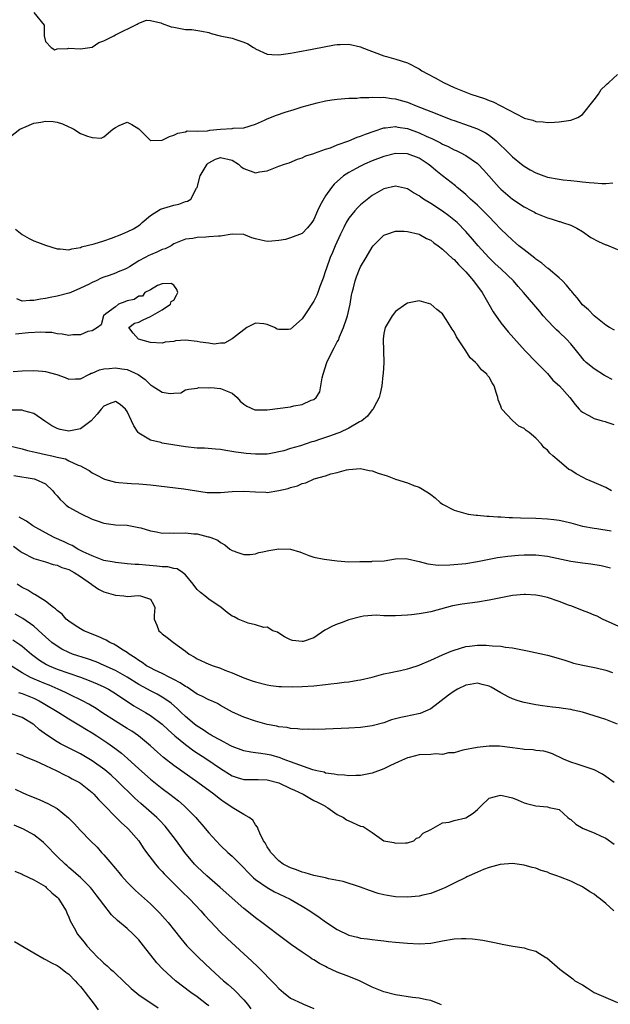
# Model space of a CAD drawing. Units: inches. Extents: x 2568000 to 2571000, y 1506000 to 1509000.
# Drawn here: x 2569095 to 2569196, y 1507089 to 1507258 of the extents above; entities that cross this region are included whole.
import ezdxf

# ---------------------------------------------------------------- set-up
doc = ezdxf.new("R2010")
doc.units = ezdxf.units.IN
doc.header["$MEASUREMENT"] = 0
doc.layers.add('LD25681506_2ft', color=80, linetype='Continuous')

msp = doc.modelspace()

# ---------------------------------------------------------------- linework, layer by layer
at = {"layer": 'LD25681506_2ft'}
for points, elevation in [([(2569097, 1507259), (2569098.81, 1507256.81), (2569098.77, 1507255), (2569099, 1507254.03), (2569100, 1507253), (2569100.6, 1507252.6), (2569101, 1507252.77), (2569102.82, 1507252.82), (2569103, 1507252.86), (2569105, 1507252.79), (2569107, 1507253.03), (2569108.16, 1507253.84), (2569109, 1507254.12), (2569110.74, 1507255), (2569111, 1507255.15), (2569114.74, 1507257), (2569114.88, 1507257.12), (2569115, 1507257.19), (2569116.34, 1507257.66), (2569117, 1507257.65), (2569118.78, 1507257.22), (2569119, 1507257.12), (2569120.54, 1507256.54), (2569121, 1507256.47), (2569123, 1507256.08), (2569124.08, 1507256.08), (2569125.8, 1507255.8), (2569127, 1507255.57), (2569127.38, 1507255.38), (2569128.93, 1507255), (2569131, 1507254.62), (2569131.63, 1507254.37), (2569133, 1507253.94), (2569133.65, 1507253.65), (2569134.66, 1507253), (2569134.88, 1507252.88), (2569135, 1507252.76), (2569137, 1507251.83), (2569137.78, 1507251.78), (2569139, 1507251.75), (2569141, 1507252.03), (2569142.26, 1507252.26), (2569144.72, 1507252.72), (2569148.52, 1507253.48), (2569149, 1507253.53), (2569149.5, 1507253.5), (2569151, 1507253.56), (2569153, 1507253.1), (2569153.23, 1507253), (2569157, 1507251.59), (2569157.45, 1507251.45), (2569159.02, 1507251.02), (2569161, 1507250.38), (2569163, 1507249.33), (2569163.5, 1507249), (2569164.46, 1507248.46), (2569165.78, 1507247.78), (2569167.18, 1507247), (2569169, 1507246.17), (2569171, 1507245.34), (2569171.9, 1507245), (2569174.24, 1507244.24), (2569175, 1507243.93), (2569175.71, 1507243.71), (2569177, 1507243), (2569180.93, 1507240.93), (2569181, 1507240.89), (2569182.52, 1507240.52), (2569183, 1507240.3), (2569184.27, 1507240.27), (2569185, 1507240.14), (2569186.22, 1507240.22), (2569187, 1507240.23), (2569189, 1507240.52), (2569190.2, 1507241), (2569191, 1507241.51), (2569193, 1507244.03), (2569193.73, 1507245), (2569194.22, 1507245.78), (2569195, 1507246.55), (2569195.21, 1507246.79), (2569195.49, 1507247), (2569197, 1507248.37)], 10030), ([(2569093, 1507237.75), (2569094.63, 1507239), (2569095, 1507239.19), (2569095.28, 1507239.28), (2569097, 1507240.02), (2569098.22, 1507240.22), (2569099, 1507240.37), (2569100.31, 1507240.31), (2569101, 1507240.19), (2569101.94, 1507239.94), (2569103, 1507239.41), (2569103.31, 1507239.31), (2569103.89, 1507239), (2569105, 1507238.26), (2569106.23, 1507237.77), (2569107, 1507237.56), (2569108.53, 1507237.47), (2569109, 1507237.69), (2569110.56, 1507239), (2569111, 1507239.28), (2569111.63, 1507239.63), (2569113, 1507240.19), (2569113.81, 1507239.81), (2569115, 1507239.05), (2569117, 1507237.07), (2569117.06, 1507237.06), (2569119, 1507237.11), (2569120.26, 1507237.74), (2569121, 1507237.97), (2569121.66, 1507238.34), (2569123, 1507238.53), (2569123.31, 1507238.69), (2569125, 1507238.65), (2569126.74, 1507238.74), (2569127.15, 1507238.85), (2569129.02, 1507239.02), (2569131, 1507239.12), (2569131.15, 1507239.15), (2569133, 1507239.23), (2569135, 1507239.85), (2569136.55, 1507240.55), (2569137, 1507240.77), (2569138.59, 1507241.41), (2569140.09, 1507241.91), (2569141.63, 1507242.37), (2569143, 1507242.81), (2569145.53, 1507243.53), (2569147, 1507243.84), (2569148.04, 1507244.04), (2569149, 1507244.15), (2569151, 1507244.31), (2569152.32, 1507244.32), (2569153, 1507244.42), (2569154.4, 1507244.4), (2569155, 1507244.51), (2569156.42, 1507244.42), (2569157, 1507244.49), (2569158.26, 1507244.26), (2569159, 1507244.19), (2569159.93, 1507243.93), (2569161, 1507243.6), (2569161.45, 1507243.45), (2569162.53, 1507243), (2569165, 1507242.05), (2569166.62, 1507241.38), (2569167.58, 1507241), (2569168.62, 1507240.62), (2569169, 1507240.46), (2569171.58, 1507239.58), (2569173, 1507239.06), (2569174.39, 1507238.39), (2569175, 1507237.98), (2569176.2, 1507237), (2569176.62, 1507236.62), (2569177, 1507236.22), (2569177.64, 1507235.64), (2569179, 1507234.24), (2569180.55, 1507233), (2569181, 1507232.65), (2569182.05, 1507232.05), (2569183, 1507231.53), (2569184.37, 1507231), (2569185, 1507230.78), (2569187, 1507230.4), (2569187.71, 1507230.29), (2569189, 1507230.18), (2569190.11, 1507230.11), (2569191, 1507229.98), (2569192.17, 1507229.83), (2569193, 1507229.79), (2569194.31, 1507229.69), (2569195, 1507229.71), (2569196.22, 1507229.78)], 10032), ([(2569093.85, 1507221.85), (2569095, 1507220.93), (2569096.24, 1507220.24), (2569097, 1507219.85), (2569097.64, 1507219.64), (2569099, 1507219.13), (2569101, 1507218.47), (2569101.53, 1507218.47), (2569103, 1507218.32), (2569103.5, 1507218.5), (2569105, 1507218.72), (2569105.2, 1507218.8), (2569107.34, 1507219.34), (2569109, 1507219.86), (2569110.32, 1507220.32), (2569112.11, 1507221), (2569112.71, 1507221.29), (2569113, 1507221.39), (2569114.08, 1507221.92), (2569115, 1507222.49), (2569115.29, 1507222.71), (2569115.58, 1507223), (2569117, 1507224.17), (2569118.74, 1507225.26), (2569121, 1507225.97), (2569121.88, 1507226.12), (2569123, 1507226.58), (2569123.36, 1507226.64), (2569123.93, 1507227), (2569124.9, 1507228.9), (2569124.98, 1507229.02), (2569125.49, 1507231), (2569126.73, 1507233), (2569126.86, 1507233.14), (2569127, 1507233.25), (2569128.16, 1507233.84), (2569129, 1507234.16), (2569131, 1507233.66), (2569132.07, 1507233), (2569132.55, 1507232.55), (2569133, 1507232.25), (2569135, 1507231.51), (2569135.67, 1507231.67), (2569137, 1507231.83), (2569138.44, 1507232.44), (2569139, 1507232.63), (2569139.97, 1507233), (2569140.75, 1507233.25), (2569142.16, 1507233.84), (2569143, 1507234.06), (2569143.59, 1507234.41), (2569145, 1507234.81), (2569145.12, 1507234.88), (2569147, 1507235.56), (2569147.82, 1507235.82), (2569149, 1507236.29), (2569151, 1507237.01), (2569152.39, 1507237.61), (2569153, 1507237.8), (2569153.85, 1507238.15), (2569155.32, 1507238.68), (2569157, 1507239.22), (2569157.23, 1507239.23), (2569159, 1507239.45), (2569159.36, 1507239.36), (2569161, 1507239.09), (2569163, 1507238.35), (2569164.21, 1507237.79), (2569165.32, 1507237.32), (2569166.66, 1507236.66), (2569167, 1507236.45), (2569168.01, 1507236.01), (2569169, 1507235.47), (2569169.34, 1507235.34), (2569170.03, 1507235), (2569171, 1507234.48), (2569173, 1507233.13), (2569173.14, 1507233), (2569174.05, 1507232.05), (2569176.71, 1507229), (2569177, 1507228.71), (2569179, 1507227), (2569181, 1507225.66), (2569182.3, 1507225), (2569182.76, 1507224.76), (2569183, 1507224.61), (2569184.16, 1507224.16), (2569185, 1507223.78), (2569185.62, 1507223.62), (2569187, 1507223.16), (2569187.14, 1507223.14), (2569187.59, 1507223), (2569189, 1507222.52), (2569190.04, 1507222.04), (2569191, 1507221.44), (2569192.43, 1507220.43), (2569193.72, 1507219.72), (2569195, 1507219.17), (2569195.14, 1507219.14), (2569197, 1507218.39)], 10034), ([(2569196.51, 1507204.51), (2569195.65, 1507205), (2569195, 1507205.41), (2569193, 1507207.02), (2569192.04, 1507208.04), (2569191, 1507208.9), (2569190.09, 1507210.09), (2569189.27, 1507211), (2569189.16, 1507211.16), (2569189, 1507211.31), (2569188.28, 1507212.28), (2569187.56, 1507213), (2569187, 1507213.53), (2569185.12, 1507215.12), (2569185, 1507215.19), (2569184.04, 1507216.04), (2569183, 1507216.73), (2569182.86, 1507216.86), (2569181, 1507218.29), (2569180.12, 1507219), (2569179.52, 1507219.53), (2569179, 1507219.94), (2569177, 1507221.86), (2569175.95, 1507223), (2569175, 1507223.95), (2569174.49, 1507224.49), (2569173.98, 1507225), (2569173, 1507225.94), (2569171.82, 1507227), (2569171, 1507227.79), (2569170.36, 1507228.36), (2569169.55, 1507229), (2569169.26, 1507229.26), (2569167, 1507231.01), (2569165.9, 1507231.9), (2569165, 1507232.66), (2569164.58, 1507233), (2569163, 1507234.02), (2569161, 1507234.79), (2569159, 1507234.83), (2569157, 1507234.31), (2569155, 1507233.56), (2569153.68, 1507233), (2569153, 1507232.67), (2569152.26, 1507232.26), (2569151, 1507231.59), (2569150.04, 1507231), (2569148.45, 1507229.55), (2569148, 1507229), (2569147, 1507227.56), (2569146.04, 1507225.96), (2569145.61, 1507225), (2569145, 1507223.53), (2569144.65, 1507223), (2569143.91, 1507222.09), (2569143, 1507221.13), (2569141, 1507220.34), (2569140.1, 1507220.1), (2569139, 1507219.91), (2569137.79, 1507219.79), (2569137, 1507219.73), (2569135.94, 1507219.94), (2569135, 1507220.19), (2569134.38, 1507220.38), (2569133, 1507220.96), (2569130.99, 1507220.99), (2569129, 1507220.65), (2569128.65, 1507220.65), (2569127, 1507220.54), (2569126.48, 1507220.48), (2569125, 1507220.44), (2569124.28, 1507220.28), (2569123, 1507220.11), (2569121, 1507219.33), (2569120.56, 1507219), (2569119.52, 1507218.48), (2569119, 1507218.39), (2569118.11, 1507217.89), (2569117, 1507217.46), (2569116.69, 1507217.31), (2569116.08, 1507217), (2569115, 1507216.41), (2569113.39, 1507215.39), (2569113, 1507215.17), (2569112.65, 1507215), (2569111.46, 1507214.54), (2569111, 1507214.33), (2569109.9, 1507213.9), (2569109, 1507213.61), (2569108.55, 1507213.45), (2569107.69, 1507213), (2569107, 1507212.7), (2569106.37, 1507212.37), (2569105, 1507211.71), (2569103.35, 1507211), (2569103, 1507210.86), (2569101, 1507210.35), (2569099.84, 1507210.16), (2569099, 1507209.98), (2569098.13, 1507209.87), (2569097, 1507209.62), (2569096.35, 1507209.65), (2569095, 1507209.48), (2569094.12, 1507209.88)], 10036), ([(2569196.06, 1507196.06), (2569195, 1507196.64), (2569194.76, 1507196.76), (2569193, 1507197.91), (2569191.64, 1507199), (2569191.31, 1507199.31), (2569190.41, 1507200.41), (2569189.99, 1507201), (2569189, 1507202.2), (2569188.29, 1507203), (2569187, 1507204.21), (2569186.57, 1507204.57), (2569186.13, 1507205), (2569185, 1507206.2), (2569184.28, 1507207), (2569183.72, 1507207.72), (2569180.9, 1507211), (2569180.01, 1507212.01), (2569179.19, 1507213), (2569177.07, 1507215), (2569175.99, 1507215.99), (2569174.97, 1507216.97), (2569173.11, 1507219), (2569172.14, 1507220.15), (2569171, 1507221.45), (2569169.51, 1507223), (2569169.25, 1507223.25), (2569168.12, 1507224.12), (2569167, 1507224.92), (2569165, 1507226.23), (2569163.77, 1507227), (2569163.32, 1507227.32), (2569163, 1507227.58), (2569162.08, 1507228.08), (2569161, 1507228.77), (2569159.98, 1507229), (2569159, 1507229.2), (2569157, 1507228.77), (2569155, 1507227.65), (2569153, 1507226.02), (2569152.47, 1507225.53), (2569152, 1507225), (2569151, 1507223.75), (2569150.52, 1507223), (2569150.12, 1507222.12), (2569149.57, 1507221), (2569148.66, 1507219), (2569148.17, 1507217.83), (2569147.78, 1507217), (2569147.07, 1507215), (2569147, 1507214.73), (2569146.57, 1507213.43), (2569146.01, 1507212.01), (2569145.67, 1507211), (2569145.49, 1507210.51), (2569145, 1507209.49), (2569144.66, 1507209), (2569144.03, 1507208.03), (2569143.19, 1507206.81), (2569143, 1507206.5), (2569141, 1507204.7), (2569140.66, 1507204.66), (2569139, 1507204.65), (2569138.7, 1507204.7), (2569138.26, 1507205), (2569137, 1507205.53), (2569136.4, 1507205.6), (2569135, 1507205.74), (2569133.52, 1507205), (2569131.23, 1507203.23), (2569131, 1507203.03), (2569129.7, 1507202.3), (2569129, 1507202.3), (2569127.88, 1507202.12), (2569127, 1507202.29), (2569125.52, 1507202.48), (2569125, 1507202.62), (2569123, 1507202.82), (2569121.31, 1507202.69), (2569121, 1507202.62), (2569119.54, 1507202.46), (2569119, 1507202.29), (2569117, 1507202.43), (2569114.93, 1507203), (2569114.03, 1507204.03), (2569113.29, 1507205), (2569114.27, 1507205.73), (2569115, 1507205.89), (2569115.72, 1507206.28), (2569117, 1507206.86), (2569119, 1507208.01), (2569120.45, 1507209), (2569120.56, 1507209.44), (2569121, 1507209.68), (2569121.48, 1507210.51), (2569121.71, 1507211), (2569121.49, 1507211.49), (2569121, 1507212.27), (2569120.53, 1507212.53), (2569119, 1507212.47), (2569118.18, 1507212.18), (2569117, 1507211.46), (2569116.03, 1507211), (2569115.61, 1507210.39), (2569115, 1507210.39), (2569114.2, 1507209.8), (2569113, 1507209.56), (2569112.63, 1507209.37), (2569111.5, 1507209), (2569111, 1507208.54), (2569109.35, 1507207.35), (2569108.93, 1507207), (2569108.57, 1507205.43), (2569107.93, 1507205), (2569107, 1507204.45), (2569106.29, 1507204.29), (2569105, 1507203.71), (2569103.72, 1507203.72), (2569103, 1507203.6), (2569101.86, 1507203.86), (2569101, 1507203.89), (2569100.11, 1507204.11), (2569099, 1507204.16), (2569098.22, 1507204.22), (2569096.1, 1507204.1), (2569093.85, 1507203.85)], 10038), ([(2569093.45, 1507197.45), (2569095, 1507197.54), (2569097, 1507197.6), (2569098.5, 1507197.5), (2569099, 1507197.45), (2569100.94, 1507196.94), (2569102.41, 1507196.41), (2569103, 1507196.16), (2569104.17, 1507196.17), (2569105, 1507196.2), (2569106.55, 1507197), (2569106.86, 1507197.14), (2569107, 1507197.18), (2569108.27, 1507197.73), (2569109, 1507197.88), (2569109.94, 1507197.94), (2569111, 1507198.08), (2569112.1, 1507197.9), (2569113, 1507197.81), (2569114.91, 1507196.91), (2569116.07, 1507196.07), (2569117, 1507195.14), (2569117.1, 1507195.1), (2569117.28, 1507195), (2569119, 1507193.9), (2569120.35, 1507193.65), (2569121, 1507193.76), (2569122.19, 1507193.81), (2569123, 1507194.29), (2569123.58, 1507194.42), (2569125, 1507194.58), (2569125.29, 1507194.71), (2569127, 1507194.65), (2569127.31, 1507194.69), (2569129, 1507194.53), (2569131, 1507193.71), (2569131.86, 1507193), (2569132.39, 1507192.39), (2569133, 1507191.86), (2569133.48, 1507191.48), (2569134.88, 1507190.88), (2569135, 1507190.86), (2569135.13, 1507190.87), (2569137, 1507190.89), (2569141, 1507191.41), (2569141.54, 1507191.54), (2569143, 1507191.78), (2569144.51, 1507192.51), (2569145, 1507192.67), (2569145.37, 1507193), (2569146.02, 1507193.98), (2569146.39, 1507196.39), (2569146.56, 1507197), (2569147.18, 1507199), (2569148.18, 1507201), (2569148.48, 1507201.52), (2569149, 1507202.53), (2569149.18, 1507202.82), (2569149.37, 1507203.37), (2569150.08, 1507205), (2569150.63, 1507206.63), (2569150.77, 1507207), (2569151.23, 1507209), (2569151.46, 1507210.54), (2569151.56, 1507211), (2569151.77, 1507211.77), (2569152.04, 1507213), (2569152.3, 1507213.7), (2569152.82, 1507215), (2569153, 1507215.41), (2569153.93, 1507217), (2569155, 1507218.79), (2569155.17, 1507219), (2569157, 1507220.8), (2569157.46, 1507221), (2569159, 1507221.52), (2569160.47, 1507221.53), (2569161, 1507221.47), (2569163, 1507220.97), (2569164.28, 1507220.28), (2569165, 1507219.95), (2569165.52, 1507219.52), (2569166.26, 1507219), (2569167, 1507218.45), (2569168.79, 1507216.79), (2569169, 1507216.64), (2569169.77, 1507215.77), (2569170.58, 1507215), (2569171, 1507214.55), (2569172.32, 1507213), (2569172.6, 1507212.6), (2569173, 1507212.09), (2569173.81, 1507211), (2569174.98, 1507209), (2569175.68, 1507207.68), (2569177, 1507205.77), (2569178.26, 1507204.26), (2569181.18, 1507201), (2569183.11, 1507199), (2569185, 1507197.09), (2569185.95, 1507195.95), (2569187.05, 1507195), (2569188.82, 1507193), (2569189.77, 1507191.77), (2569190.45, 1507191), (2569190.72, 1507190.72), (2569191, 1507190.49), (2569192.08, 1507189.92), (2569193, 1507189.4), (2569194.4, 1507189), (2569194.88, 1507188.88), (2569195, 1507188.83), (2569196.39, 1507188.39)], 10040), ([(2569195.95, 1507177), (2569195, 1507177.54), (2569193, 1507178.44), (2569191.63, 1507179), (2569191.21, 1507179.21), (2569189.91, 1507179.91), (2569189, 1507180.51), (2569188.67, 1507180.67), (2569187, 1507182.06), (2569185.94, 1507183), (2569185.42, 1507183.42), (2569185, 1507183.99), (2569184.41, 1507184.41), (2569183.99, 1507185), (2569183, 1507186.03), (2569181.88, 1507187), (2569181.34, 1507187.34), (2569181, 1507187.66), (2569180.1, 1507188.1), (2569179, 1507189.07), (2569177.21, 1507191), (2569177.12, 1507191.12), (2569177, 1507191.51), (2569176.57, 1507192.57), (2569176.5, 1507193), (2569176.3, 1507193.7), (2569175.86, 1507195), (2569175.51, 1507195.51), (2569175, 1507196.46), (2569174.76, 1507196.76), (2569174.59, 1507197), (2569173.71, 1507197.71), (2569173, 1507198.64), (2569172.66, 1507199), (2569171.77, 1507199.77), (2569171.02, 1507201), (2569169.4, 1507203.4), (2569169, 1507204.26), (2569168.68, 1507204.68), (2569168.52, 1507205), (2569167.66, 1507206.34), (2569167, 1507207.31), (2569166.07, 1507208.07), (2569165, 1507209), (2569163, 1507209.55), (2569161, 1507209.17), (2569160.74, 1507209), (2569159, 1507207.74), (2569158.38, 1507207), (2569157.2, 1507205), (2569157, 1507203.96), (2569156.88, 1507203), (2569156.95, 1507199), (2569156.88, 1507197.12), (2569156.83, 1507196.83), (2569156.63, 1507195), (2569156.35, 1507193.65), (2569156.16, 1507193), (2569155.25, 1507191.25), (2569155.14, 1507191), (2569155.08, 1507190.92), (2569155, 1507190.85), (2569154.2, 1507189.8), (2569153.18, 1507189), (2569152.81, 1507188.81), (2569151, 1507187.76), (2569149.41, 1507187), (2569149.12, 1507186.88), (2569147.65, 1507186.35), (2569147, 1507186.14), (2569146.13, 1507185.87), (2569145, 1507185.47), (2569144.62, 1507185.38), (2569142.71, 1507184.71), (2569141, 1507184.22), (2569139.83, 1507183.83), (2569137.32, 1507183.32), (2569137, 1507183.27), (2569135.27, 1507183.27), (2569135, 1507183.25), (2569133.41, 1507183.41), (2569133, 1507183.43), (2569131.63, 1507183.63), (2569129.9, 1507183.9), (2569129, 1507184.06), (2569128.15, 1507184.15), (2569126.28, 1507184.28), (2569125, 1507184.31), (2569123, 1507184.52), (2569120.85, 1507184.85), (2569119, 1507185.18), (2569118.75, 1507185.25), (2569117, 1507185.67), (2569115.29, 1507186.71), (2569115, 1507186.86), (2569114.88, 1507187), (2569114.12, 1507188.12), (2569113.77, 1507189), (2569113, 1507190.61), (2569112.7, 1507191), (2569111.8, 1507191.8), (2569111, 1507192.29), (2569109.9, 1507191.9), (2569109, 1507191.53), (2569108.54, 1507191), (2569107.88, 1507190.12), (2569106.82, 1507189), (2569105, 1507187.64), (2569103, 1507187.2), (2569101.52, 1507187.52), (2569101, 1507187.69), (2569100.12, 1507188.12), (2569098.91, 1507188.91), (2569097, 1507190.26), (2569095.31, 1507190.69), (2569095, 1507190.8), (2569094.82, 1507190.82), (2569093, 1507190.82)], 10042), ([(2569091.62, 1507185), (2569095, 1507184.17), (2569095.91, 1507183.91), (2569097, 1507183.68), (2569097.54, 1507183.54), (2569099, 1507183.24), (2569100.09, 1507183), (2569101, 1507182.77), (2569102.46, 1507182.46), (2569103, 1507182.14), (2569104.63, 1507181.37), (2569105, 1507181.28), (2569105.55, 1507181), (2569106.47, 1507180.47), (2569107, 1507180.1), (2569107.71, 1507179.71), (2569109, 1507179.04), (2569109.11, 1507179), (2569111, 1507178.48), (2569111.56, 1507178.44), (2569113, 1507178.28), (2569113.75, 1507178.25), (2569115, 1507178.18), (2569117, 1507178), (2569122.69, 1507177.31), (2569126.73, 1507176.73), (2569128.68, 1507176.68), (2569129, 1507176.7), (2569131, 1507176.89), (2569133, 1507176.96), (2569135, 1507176.79), (2569136.75, 1507176.75), (2569137, 1507176.71), (2569138.97, 1507177.03), (2569140.61, 1507177.39), (2569141, 1507177.55), (2569142.16, 1507177.84), (2569143, 1507178.23), (2569143.62, 1507178.38), (2569145.03, 1507179.03), (2569147, 1507179.59), (2569147.9, 1507179.9), (2569149, 1507180.14), (2569150.58, 1507180.58), (2569151, 1507180.66), (2569153, 1507180.81), (2569154.46, 1507180.46), (2569155, 1507180.4), (2569156.01, 1507180.01), (2569157.54, 1507179.54), (2569159, 1507179), (2569161, 1507178.36), (2569162.1, 1507177.9), (2569163, 1507177.6), (2569164.64, 1507176.64), (2569165, 1507176.34), (2569165.78, 1507175.78), (2569166.62, 1507175), (2569167, 1507174.71), (2569169, 1507173.67), (2569171, 1507173.08), (2569171.43, 1507173), (2569172.8, 1507172.8), (2569173, 1507172.8), (2569174.63, 1507172.63), (2569175, 1507172.64), (2569176.51, 1507172.51), (2569177, 1507172.52), (2569178.43, 1507172.43), (2569179, 1507172.43), (2569180.37, 1507172.37), (2569183, 1507172.29), (2569185, 1507172.2), (2569186.09, 1507172.09), (2569187, 1507171.95), (2569187.81, 1507171.81), (2569189, 1507171.48), (2569191, 1507170.96), (2569193, 1507170.6), (2569193.46, 1507170.54), (2569195.89, 1507170.11)], 10044), ([(2569093.61, 1507179.61), (2569097.06, 1507179.06), (2569097.25, 1507179), (2569099, 1507178.2), (2569100.26, 1507177), (2569100.58, 1507176.58), (2569101, 1507176.12), (2569101.51, 1507175.51), (2569102.08, 1507175), (2569102.54, 1507174.54), (2569103, 1507174.21), (2569105, 1507173.08), (2569107, 1507172.15), (2569107.84, 1507171.83), (2569109, 1507171.46), (2569109.39, 1507171.39), (2569111, 1507171.18), (2569113, 1507171.08), (2569115, 1507170.72), (2569115.37, 1507170.63), (2569117, 1507170.13), (2569118.02, 1507169.98), (2569119, 1507169.75), (2569120.22, 1507169.78), (2569121, 1507169.74), (2569123, 1507169.8), (2569124.41, 1507169.59), (2569125, 1507169.6), (2569126.89, 1507169.11), (2569127, 1507169.11), (2569127.34, 1507169), (2569128.54, 1507168.54), (2569129, 1507168.12), (2569129.71, 1507167.71), (2569130.6, 1507167), (2569131, 1507166.74), (2569131.37, 1507166.63), (2569131.63, 1507166.54), (2569133, 1507166.06), (2569134.06, 1507166.06), (2569135, 1507166.19), (2569135.58, 1507166.42), (2569136.23, 1507166.54), (2569137, 1507166.68), (2569137.26, 1507166.74), (2569139, 1507167.05), (2569141, 1507166.97), (2569142.55, 1507166.55), (2569142.56, 1507166.54), (2569143, 1507166.35), (2569144.1, 1507165.9), (2569145, 1507165.62), (2569146.75, 1507165.25), (2569149, 1507164.99), (2569151, 1507164.8), (2569152.85, 1507164.85), (2569153, 1507164.88), (2569154.89, 1507164.89), (2569155, 1507164.91), (2569157.01, 1507165.01), (2569159, 1507165.31), (2569160.64, 1507165.36), (2569161, 1507165.33), (2569163, 1507164.9), (2569164.5, 1507164.5), (2569166.26, 1507164.26), (2569168.28, 1507164.28), (2569171, 1507164.54), (2569173, 1507164.86), (2569176.44, 1507165.56), (2569178.19, 1507165.81), (2569180.02, 1507165.98), (2569181, 1507166.01), (2569182.01, 1507166.01), (2569183, 1507166.02), (2569185, 1507165.81), (2569189, 1507164.91), (2569191, 1507164.62), (2569192.45, 1507164.45), (2569194.18, 1507164.18), (2569195.8, 1507163.8)], 10046), ([(2569198.89, 1507153), (2569194.46, 1507155), (2569193.49, 1507155.49), (2569193, 1507155.68), (2569192.09, 1507156.09), (2569191, 1507156.49), (2569189.19, 1507157.19), (2569188.61, 1507157.39), (2569187, 1507158), (2569185, 1507158.72), (2569183.71, 1507159), (2569183, 1507159.13), (2569181.22, 1507159.22), (2569181, 1507159.21), (2569179, 1507159.04), (2569177, 1507158.67), (2569175, 1507158.24), (2569173, 1507157.91), (2569170.42, 1507157.58), (2569168.73, 1507157.27), (2569167.69, 1507157), (2569165, 1507156.27), (2569164.06, 1507156.06), (2569163, 1507155.88), (2569161.72, 1507155.72), (2569161, 1507155.65), (2569159, 1507155.54), (2569157.58, 1507155.58), (2569157, 1507155.56), (2569155.65, 1507155.65), (2569153.51, 1507155.51), (2569153, 1507155.41), (2569151, 1507154.9), (2569149.64, 1507154.36), (2569149, 1507154.13), (2569148.19, 1507153.81), (2569147, 1507153.14), (2569146.89, 1507153.1), (2569145, 1507151.81), (2569143.18, 1507151.18), (2569143, 1507151.13), (2569141.33, 1507151.33), (2569141, 1507151.47), (2569139.95, 1507151.95), (2569139, 1507152.59), (2569138.73, 1507152.73), (2569137.96, 1507153), (2569137, 1507153.59), (2569136.44, 1507153.56), (2569135, 1507154.04), (2569133.72, 1507154.28), (2569132.04, 1507155), (2569131.36, 1507155.36), (2569131, 1507155.49), (2569130.11, 1507156.11), (2569129.09, 1507157), (2569127, 1507158.44), (2569126.68, 1507158.68), (2569126.31, 1507159), (2569125.54, 1507159.54), (2569125, 1507160.08), (2569124.58, 1507160.58), (2569124.31, 1507161), (2569123, 1507162.6), (2569122.47, 1507163), (2569121.59, 1507163.59), (2569121, 1507163.7), (2569119.97, 1507163.97), (2569119, 1507163.98), (2569118.11, 1507164.1), (2569116.22, 1507164.22), (2569115, 1507164.34), (2569114.36, 1507164.36), (2569113, 1507164.5), (2569112.52, 1507164.52), (2569111, 1507164.69), (2569110.75, 1507164.74), (2569109, 1507165.05), (2569107, 1507165.83), (2569105.46, 1507166.54), (2569104.58, 1507167), (2569103.6, 1507167.6), (2569103, 1507167.85), (2569102.24, 1507168.24), (2569100.48, 1507169), (2569099, 1507169.8), (2569096.83, 1507171), (2569095.78, 1507171.78), (2569095, 1507172.17), (2569094.5, 1507172.5)], 10048), ([(2569093.52, 1507167.52), (2569094.66, 1507166.66), (2569094.82, 1507166.54), (2569095, 1507166.39), (2569097, 1507165.41), (2569099, 1507164.8), (2569100.35, 1507164.35), (2569101, 1507164.22), (2569101.84, 1507163.84), (2569103, 1507163.49), (2569103.92, 1507163), (2569105, 1507162.31), (2569106.89, 1507161), (2569106.94, 1507160.94), (2569108.11, 1507160.11), (2569109, 1507159.68), (2569111, 1507159.12), (2569112.42, 1507159), (2569113.12, 1507158.88), (2569114.28, 1507159), (2569115, 1507159.03), (2569115.3, 1507159), (2569117, 1507158.39), (2569117.5, 1507157.5), (2569117.73, 1507157), (2569117.61, 1507155.61), (2569117.62, 1507155), (2569118.07, 1507153.93), (2569118.42, 1507153), (2569118.74, 1507152.74), (2569119, 1507152.49), (2569119.86, 1507151.86), (2569120.92, 1507151), (2569123, 1507149.48), (2569123.6, 1507149), (2569124.51, 1507148.51), (2569125, 1507148.21), (2569127, 1507147.3), (2569127.75, 1507147), (2569129, 1507146.57), (2569129.73, 1507146.27), (2569131, 1507145.8), (2569133, 1507144.93), (2569134.44, 1507144.44), (2569135, 1507144.22), (2569137, 1507143.72), (2569137.62, 1507143.62), (2569139, 1507143.45), (2569139.42, 1507143.42), (2569141.37, 1507143.37), (2569143, 1507143.43), (2569145, 1507143.58), (2569147, 1507143.77), (2569147.9, 1507143.9), (2569149, 1507144), (2569150.2, 1507144.2), (2569151, 1507144.27), (2569152.54, 1507144.54), (2569153, 1507144.6), (2569155, 1507145.05), (2569157, 1507145.59), (2569158.18, 1507145.82), (2569159, 1507146.03), (2569159.81, 1507146.19), (2569161, 1507146.45), (2569161.4, 1507146.6), (2569163, 1507147.1), (2569163.16, 1507147.16), (2569165, 1507147.95), (2569167, 1507148.86), (2569168.49, 1507149.51), (2569169, 1507149.7), (2569171, 1507150.3), (2569171.64, 1507150.36), (2569173, 1507150.52), (2569174.51, 1507150.51), (2569175, 1507150.47), (2569175.61, 1507150.39), (2569177, 1507150.34), (2569177.79, 1507150.21), (2569179, 1507150.1), (2569181, 1507149.7), (2569181.56, 1507149.56), (2569185, 1507148.81), (2569186.43, 1507148.43), (2569187.96, 1507147.96), (2569189, 1507147.61), (2569189.47, 1507147.47), (2569191.08, 1507147.08), (2569193.36, 1507146.64), (2569195, 1507146.22), (2569196.16, 1507145.84)], 10050), ([(2569196.99, 1507136.99), (2569195, 1507137.76), (2569193.89, 1507138.11), (2569193, 1507138.42), (2569191.03, 1507139.03), (2569189.41, 1507139.41), (2569189, 1507139.49), (2569187.68, 1507139.68), (2569187, 1507139.79), (2569185.89, 1507139.89), (2569185, 1507140.03), (2569184.13, 1507140.13), (2569183, 1507140.31), (2569181, 1507140.68), (2569180.01, 1507141), (2569179, 1507141.31), (2569178.37, 1507141.63), (2569177, 1507142.36), (2569175.35, 1507143.35), (2569175, 1507143.49), (2569173.81, 1507143.81), (2569173, 1507143.99), (2569171.78, 1507143.78), (2569171, 1507143.68), (2569169.59, 1507143), (2569169, 1507142.62), (2569168.06, 1507141.94), (2569165, 1507139.6), (2569163.18, 1507138.82), (2569161.54, 1507138.46), (2569161, 1507138.37), (2569159.87, 1507138.13), (2569158.3, 1507137.7), (2569157, 1507137.23), (2569155, 1507136.71), (2569153, 1507136.44), (2569151, 1507136.31), (2569147, 1507136.14), (2569145, 1507136.08), (2569144.11, 1507136.11), (2569143, 1507136.09), (2569142.2, 1507136.2), (2569141, 1507136.24), (2569140.39, 1507136.39), (2569139, 1507136.54), (2569138.63, 1507136.63), (2569137, 1507136.94), (2569135, 1507137.48), (2569133, 1507138.18), (2569131.06, 1507139.06), (2569129, 1507140.2), (2569128.5, 1507140.5), (2569127.43, 1507141), (2569127, 1507141.18), (2569125.81, 1507141.81), (2569125, 1507142.15), (2569123.3, 1507143.3), (2569123, 1507143.45), (2569122.1, 1507144.1), (2569121, 1507144.66), (2569120.78, 1507144.78), (2569120.31, 1507145), (2569119, 1507145.67), (2569117.75, 1507146.25), (2569117, 1507146.62), (2569116.33, 1507147), (2569115.56, 1507147.56), (2569115, 1507147.88), (2569114.36, 1507148.36), (2569113.35, 1507149), (2569113, 1507149.27), (2569112.3, 1507149.7), (2569111, 1507150.55), (2569110.71, 1507150.71), (2569110.02, 1507151), (2569109.38, 1507151.38), (2569108.03, 1507152.03), (2569107, 1507152.42), (2569106.6, 1507152.6), (2569105.57, 1507153), (2569105, 1507153.31), (2569104.11, 1507153.89), (2569103, 1507154.64), (2569102.54, 1507155), (2569101.85, 1507155.85), (2569101, 1507156.46), (2569100.75, 1507156.75), (2569100.36, 1507157), (2569099, 1507158.06), (2569097.2, 1507159.2), (2569097, 1507159.27), (2569095.96, 1507159.96), (2569095, 1507160.43), (2569094.65, 1507160.65), (2569094.16, 1507161)], 10052), ([(2569196.41, 1507127), (2569195, 1507128.03), (2569194.41, 1507128.41), (2569193, 1507129.14), (2569190.12, 1507130.12), (2569189, 1507130.46), (2569187.75, 1507131), (2569185.89, 1507131.89), (2569185, 1507132.18), (2569184.36, 1507132.36), (2569183, 1507132.49), (2569182.57, 1507132.57), (2569181, 1507132.67), (2569180.72, 1507132.72), (2569179, 1507132.95), (2569176.76, 1507133.24), (2569175, 1507133.22), (2569172.99, 1507133.01), (2569170.53, 1507132.53), (2569169, 1507132.07), (2569168.05, 1507132.05), (2569167, 1507131.81), (2569165.88, 1507131.88), (2569165, 1507131.81), (2569163, 1507131.73), (2569161.29, 1507131.29), (2569161, 1507131.23), (2569159.48, 1507130.52), (2569158.13, 1507129.87), (2569157, 1507129.3), (2569155, 1507128.56), (2569153, 1507128.18), (2569152.18, 1507128.18), (2569151, 1507128.11), (2569150.24, 1507128.24), (2569149, 1507128.27), (2569148.44, 1507128.44), (2569147, 1507128.61), (2569146.73, 1507128.73), (2569145.49, 1507129), (2569144.83, 1507129.17), (2569141.76, 1507130.24), (2569141, 1507130.55), (2569139.75, 1507131), (2569139.22, 1507131.22), (2569137.65, 1507131.65), (2569137, 1507131.81), (2569135.93, 1507131.93), (2569135, 1507132.09), (2569134.18, 1507132.18), (2569133, 1507132.42), (2569131, 1507133.17), (2569130.66, 1507133.34), (2569129, 1507134.22), (2569127.58, 1507135), (2569127.22, 1507135.22), (2569127, 1507135.33), (2569126.03, 1507136.03), (2569125, 1507136.65), (2569124.55, 1507137), (2569123, 1507138.31), (2569122.27, 1507139), (2569121.63, 1507139.63), (2569120.56, 1507140.56), (2569119.97, 1507141), (2569119, 1507141.64), (2569118.13, 1507142.13), (2569117, 1507142.7), (2569116.49, 1507143), (2569115, 1507143.81), (2569113, 1507145.06), (2569111, 1507146.18), (2569109.07, 1507147.07), (2569107.67, 1507147.67), (2569106.19, 1507148.19), (2569103.65, 1507149), (2569103, 1507149.25), (2569101.84, 1507149.84), (2569101, 1507150.33), (2569100.1, 1507151), (2569099, 1507151.96), (2569098.47, 1507152.47), (2569097, 1507153.77), (2569095.12, 1507155.12), (2569093.83, 1507155.83)], 10054), ([(2569093.43, 1507151.43), (2569094.64, 1507150.64), (2569095, 1507150.38), (2569096.62, 1507149), (2569097.97, 1507147.97), (2569099.21, 1507147.21), (2569099.64, 1507147), (2569101, 1507146.42), (2569103, 1507145.73), (2569105, 1507145.07), (2569106.5, 1507144.5), (2569107.89, 1507143.89), (2569109, 1507143.39), (2569109.78, 1507143), (2569111, 1507142.26), (2569114.13, 1507140.13), (2569116.12, 1507139), (2569117, 1507138.47), (2569118.99, 1507137), (2569120.02, 1507136.02), (2569121.19, 1507135), (2569123, 1507133.49), (2569124.43, 1507132.43), (2569126.68, 1507131), (2569129, 1507129.4), (2569131, 1507128.15), (2569131.86, 1507127.86), (2569133, 1507127.51), (2569133.49, 1507127.49), (2569135, 1507127.5), (2569135.47, 1507127.47), (2569137, 1507127.46), (2569139, 1507126.95), (2569141, 1507125.98), (2569141.65, 1507125.65), (2569143.14, 1507125), (2569144.27, 1507124.27), (2569145, 1507123.92), (2569145.6, 1507123.6), (2569146.85, 1507123), (2569147, 1507122.87), (2569147.37, 1507122.63), (2569149, 1507121.48), (2569150.05, 1507121), (2569150.58, 1507120.58), (2569151, 1507120.42), (2569153, 1507119.52), (2569153.43, 1507119.43), (2569155, 1507118.41), (2569157, 1507117.01), (2569158.69, 1507116.69), (2569159, 1507116.59), (2569160.66, 1507116.66), (2569161, 1507116.64), (2569162.1, 1507117), (2569162.56, 1507117.44), (2569163, 1507117.55), (2569163.69, 1507118.31), (2569165, 1507118.95), (2569167, 1507120.06), (2569168.16, 1507120.16), (2569169, 1507120.45), (2569171, 1507120.91), (2569172.25, 1507121.75), (2569173, 1507122.36), (2569173.63, 1507123), (2569175, 1507124.31), (2569176.75, 1507124.75), (2569177, 1507124.84), (2569179, 1507124.33), (2569179.97, 1507123.97), (2569181, 1507123.51), (2569181.39, 1507123.39), (2569183, 1507122.98), (2569185, 1507122.81), (2569185.29, 1507122.71), (2569187, 1507122.34), (2569188.51, 1507121), (2569188.78, 1507120.78), (2569189, 1507120.63), (2569189.85, 1507119.85), (2569191.1, 1507119.1), (2569193, 1507118.35), (2569194.23, 1507117.77), (2569195, 1507117.46), (2569196.42, 1507116.42)], 10056), ([(2569196.4, 1507105), (2569195, 1507106.25), (2569194.08, 1507107), (2569193.46, 1507107.46), (2569193, 1507107.83), (2569192.26, 1507108.26), (2569191, 1507109.11), (2569189.7, 1507109.7), (2569189, 1507110.04), (2569187.25, 1507110.75), (2569186.6, 1507111), (2569185.41, 1507111.41), (2569185, 1507111.59), (2569183.9, 1507111.9), (2569183, 1507112.27), (2569182.41, 1507112.41), (2569181, 1507112.82), (2569179, 1507113.09), (2569176.93, 1507112.93), (2569175, 1507112.4), (2569174.05, 1507112.05), (2569173, 1507111.62), (2569171.6, 1507111), (2569171.2, 1507110.8), (2569171, 1507110.71), (2569169, 1507109.73), (2569167.55, 1507109), (2569167, 1507108.74), (2569166.59, 1507108.59), (2569165, 1507107.96), (2569163.68, 1507107.68), (2569163, 1507107.51), (2569161, 1507107.35), (2569159, 1507107.4), (2569157.59, 1507107.59), (2569157, 1507107.72), (2569155.98, 1507107.98), (2569154.49, 1507108.49), (2569153, 1507109.06), (2569150.01, 1507110.01), (2569147.52, 1507110.48), (2569147, 1507110.63), (2569145, 1507111.06), (2569143.52, 1507111.52), (2569143, 1507111.61), (2569142.01, 1507112.01), (2569141, 1507112.33), (2569139.74, 1507113), (2569139, 1507113.56), (2569137.61, 1507115), (2569137.39, 1507115.4), (2569137, 1507115.97), (2569136.64, 1507116.64), (2569136.38, 1507117), (2569135.73, 1507118.27), (2569135.43, 1507119), (2569135.34, 1507119.34), (2569135, 1507119.74), (2569134.53, 1507120.53), (2569133.89, 1507121), (2569133, 1507121.48), (2569131.84, 1507122.16), (2569131, 1507122.69), (2569130.61, 1507123), (2569129.64, 1507123.64), (2569129, 1507124.09), (2569128.48, 1507124.48), (2569127.84, 1507125), (2569125.11, 1507127), (2569121, 1507129.88), (2569119.25, 1507131.25), (2569118.19, 1507132.19), (2569117, 1507133.26), (2569114.96, 1507135), (2569113.79, 1507135.79), (2569113, 1507136.27), (2569112.55, 1507136.55), (2569111, 1507137.5), (2569108.69, 1507139), (2569107.68, 1507139.68), (2569106.43, 1507140.43), (2569105.37, 1507141), (2569103, 1507142.15), (2569102.44, 1507142.44), (2569101.2, 1507143), (2569099.66, 1507143.66), (2569099, 1507143.92), (2569096.83, 1507144.83), (2569096.46, 1507145), (2569095, 1507145.8), (2569093, 1507147.03)], 10058), ([(2569094.39, 1507142.39), (2569095, 1507142.23), (2569097, 1507141.45), (2569097.94, 1507141), (2569098.61, 1507140.61), (2569101.27, 1507139), (2569103, 1507137.9), (2569105, 1507136.72), (2569106.06, 1507136.06), (2569107, 1507135.51), (2569107.78, 1507135), (2569109.7, 1507133.7), (2569110.87, 1507132.87), (2569112.01, 1507132.01), (2569113.08, 1507131.08), (2569115, 1507129.33), (2569117, 1507127.56), (2569117.3, 1507127.3), (2569119, 1507125.95), (2569120.29, 1507125), (2569121.82, 1507123.82), (2569122.79, 1507123), (2569124.76, 1507121), (2569125, 1507120.7), (2569125.8, 1507119.8), (2569127, 1507118.35), (2569128.23, 1507117), (2569129, 1507116.21), (2569130.24, 1507115), (2569131, 1507114.34), (2569133, 1507112.35), (2569133.64, 1507111.64), (2569134.64, 1507110.64), (2569135, 1507110.36), (2569136.96, 1507108.96), (2569138.25, 1507108.25), (2569139, 1507107.88), (2569140.91, 1507107), (2569143, 1507105.8), (2569144.3, 1507105), (2569145.89, 1507103.89), (2569147, 1507103.09), (2569149, 1507101.8), (2569151, 1507100.83), (2569152.47, 1507100.47), (2569153, 1507100.32), (2569154.19, 1507100.19), (2569155, 1507100.06), (2569155.97, 1507099.97), (2569157, 1507099.82), (2569157.75, 1507099.75), (2569159, 1507099.59), (2569161, 1507099.42), (2569163, 1507099.31), (2569165, 1507099.45), (2569167, 1507099.84), (2569169, 1507100.18), (2569170.25, 1507100.25), (2569171, 1507100.26), (2569172.19, 1507100.19), (2569173.96, 1507099.96), (2569175.63, 1507099.63), (2569177, 1507099.31), (2569177.27, 1507099.27), (2569179.1, 1507098.9), (2569181, 1507098.61), (2569181.62, 1507098.38), (2569183, 1507098.04), (2569184.75, 1507097), (2569184.9, 1507096.9), (2569187.15, 1507095), (2569189.33, 1507093.33), (2569189.72, 1507093), (2569191, 1507092.27), (2569191.79, 1507091.79), (2569193.02, 1507091), (2569195, 1507090.12), (2569197, 1507089.27)], 10060), ([(2569166.87, 1507088.87), (2569166.59, 1507089), (2569165, 1507089.6), (2569164.3, 1507089.7), (2569163, 1507090.02), (2569161.86, 1507090.14), (2569159, 1507090.6), (2569157, 1507091.11), (2569155, 1507091.88), (2569152.79, 1507093), (2569151, 1507093.72), (2569150.07, 1507094.07), (2569149, 1507094.49), (2569147.27, 1507095.27), (2569147, 1507095.43), (2569145.95, 1507095.95), (2569145, 1507096.57), (2569144.72, 1507096.72), (2569144.33, 1507097), (2569143, 1507097.88), (2569141.17, 1507099.17), (2569140.01, 1507100.01), (2569136.09, 1507103), (2569135, 1507103.78), (2569133.5, 1507105), (2569133, 1507105.38), (2569128.95, 1507109), (2569126.63, 1507111), (2569125, 1507112.52), (2569124.53, 1507113), (2569122.86, 1507115), (2569121.43, 1507117), (2569119.93, 1507119), (2569119.5, 1507119.5), (2569118.54, 1507120.54), (2569118.07, 1507121), (2569115.37, 1507123.37), (2569114.31, 1507124.31), (2569111.29, 1507127.29), (2569110.25, 1507128.25), (2569109.18, 1507129.18), (2569107, 1507130.71), (2569105, 1507131.89), (2569101.61, 1507133.61), (2569101, 1507133.97), (2569099.16, 1507135.16), (2569098.01, 1507136.01), (2569097, 1507136.93), (2569096.9, 1507137), (2569095, 1507138.15), (2569093, 1507138.79)], 10062), ([(2569094.02, 1507132.02), (2569095, 1507131.68), (2569095.44, 1507131.44), (2569097.32, 1507130.68), (2569099, 1507129.87), (2569100.94, 1507129), (2569102.28, 1507128.28), (2569103, 1507127.95), (2569103.61, 1507127.61), (2569104.83, 1507127), (2569105, 1507126.89), (2569107, 1507125.26), (2569107.27, 1507125), (2569108.07, 1507124.07), (2569109, 1507123.17), (2569111.13, 1507121), (2569112.04, 1507120.04), (2569113, 1507119.23), (2569113.24, 1507119), (2569115, 1507117), (2569115.76, 1507115.76), (2569116.32, 1507115), (2569117.84, 1507113), (2569118.38, 1507112.38), (2569119, 1507111.73), (2569119.34, 1507111.34), (2569119.66, 1507111), (2569122.34, 1507108.34), (2569123.73, 1507107), (2569125.62, 1507105), (2569126.26, 1507104.26), (2569127.21, 1507103.21), (2569129, 1507101.33), (2569130.18, 1507100.18), (2569134.36, 1507096.36), (2569135.39, 1507095.39), (2569138.36, 1507092.36), (2569139, 1507091.65), (2569139.77, 1507091), (2569141, 1507090.01), (2569143, 1507089.09), (2569143.23, 1507089), (2569145, 1507088.21)], 10064), ([(2569093.83, 1507125.83), (2569095, 1507125.29), (2569095.66, 1507125), (2569098.03, 1507124.03), (2569099.41, 1507123.41), (2569101, 1507122.5), (2569102.93, 1507120.93), (2569103.93, 1507119.93), (2569105, 1507118.78), (2569106.72, 1507117), (2569107.87, 1507115.87), (2569108.63, 1507115), (2569109, 1507114.61), (2569110.36, 1507113), (2569110.66, 1507112.66), (2569111, 1507112.23), (2569111.57, 1507111.57), (2569112.03, 1507111), (2569113, 1507109.88), (2569114.46, 1507108.46), (2569117, 1507106.19), (2569118.2, 1507105), (2569118.59, 1507104.59), (2569119.54, 1507103.54), (2569120, 1507103), (2569122.21, 1507100.21), (2569123.25, 1507099), (2569125.2, 1507097), (2569127.32, 1507095), (2569129.52, 1507093), (2569130.33, 1507092.33), (2569131.38, 1507091.38), (2569133, 1507089.7), (2569133.62, 1507089), (2569134.19, 1507088.19)], 10066), ([(2569127, 1507088.67), (2569126.61, 1507089), (2569125, 1507090.21), (2569123.9, 1507091), (2569121.31, 1507093), (2569119.09, 1507095), (2569118.09, 1507096.09), (2569115.83, 1507099), (2569115, 1507100.01), (2569114.05, 1507101), (2569113, 1507101.95), (2569111.34, 1507103.34), (2569110.32, 1507104.32), (2569109, 1507105.99), (2569108.26, 1507107), (2569107.7, 1507107.7), (2569107, 1507108.66), (2569106.71, 1507109), (2569105, 1507110.72), (2569104.69, 1507111), (2569103.78, 1507111.78), (2569103, 1507112.43), (2569102.71, 1507112.71), (2569102.37, 1507113), (2569101, 1507114.3), (2569100.3, 1507115), (2569099.68, 1507115.68), (2569098.69, 1507116.69), (2569098.31, 1507117), (2569097, 1507118.03), (2569095.23, 1507119), (2569093.66, 1507119.66)], 10068), ([(2569093.76, 1507111.76), (2569095, 1507111.28), (2569095.16, 1507111.16), (2569097, 1507110.31), (2569098.64, 1507109.36), (2569099, 1507109.13), (2569099.15, 1507109), (2569100.09, 1507108.09), (2569101, 1507107.34), (2569101.17, 1507107.17), (2569101.31, 1507107), (2569102.54, 1507105), (2569102.64, 1507104.64), (2569103, 1507103.88), (2569103.26, 1507103.26), (2569103.93, 1507102.07), (2569104.47, 1507101), (2569105, 1507100.34), (2569105.62, 1507099.62), (2569106.1, 1507099), (2569107, 1507098.01), (2569107.98, 1507097), (2569108.52, 1507096.52), (2569109, 1507096.02), (2569109.57, 1507095.57), (2569110.14, 1507095), (2569110.61, 1507094.61), (2569111, 1507094.22), (2569112.31, 1507093), (2569113.67, 1507091.67), (2569115, 1507090.56), (2569118.33, 1507088.33)], 10070), ([(2569093.7, 1507099.7), (2569097, 1507097.77), (2569098.77, 1507096.77), (2569099, 1507096.66), (2569100.04, 1507096.04), (2569101, 1507095.63), (2569101.36, 1507095.36), (2569101.89, 1507095), (2569102.49, 1507094.49), (2569103, 1507094.15), (2569104.12, 1507093), (2569104.5, 1507092.5), (2569105, 1507092), (2569105.44, 1507091.44), (2569105.82, 1507091), (2569107.33, 1507089), (2569108.02, 1507088.02)], 10072)]:
    msp.add_lwpolyline(points, dxfattribs=dict(at, elevation=elevation))

doc.saveas('drawing.dxf')
